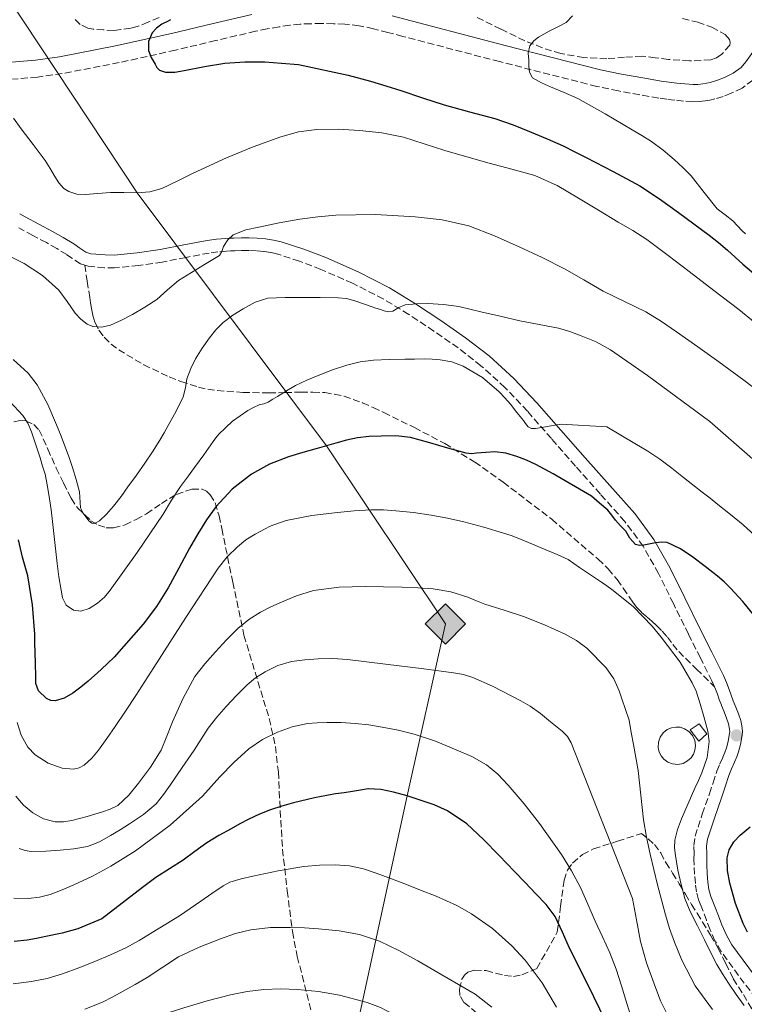
# Model space of a CAD drawing. Units: metres. Extents: x 583091 to 586485, y 4770579 to 4772934.
# Drawn here: x 585167 to 585349, y 4771663 to 4771911 of the extents above; entities that cross this region are included whole.
import ezdxf

# ---------------------------------------------------------------- set-up
doc = ezdxf.new("R2010")
doc.units = ezdxf.units.M
doc.header["$MEASUREMENT"] = 0
doc.linetypes.add('DGN Style 3', pattern=[2.435891, 1.739922, -0.695969])
for name, color, linetype, lineweight in [('Barranco lineal', 142, 'DGN Style 3', 13), ('Camino', 7, 'DGN Style 3', 0), ('Curva de nivel directora', 30, 'Continuous', 30), ('Curva de nivel intermedia', 30, 'Continuous', 0), ('Depósito de agua elevado', 4, 'Continuous', 0), ('Edificio', 1, 'Continuous', 13), ('Gasoducto', 7, 'Continuous', 13), ('Margen derecho', 7, 'Continuous', 0), ('Punto acotado terreno (símbolo)', 7, 'Continuous', 0), ('Registro Gasoducto', 7, 'Continuous', 0), ('Senda', 7, 'DGN Style 3', 0), ('Zona arbolada', 92, 'DGN Style 3', 0)]:
    doc.layers.add(name, color=color, linetype=linetype, lineweight=lineweight)

# ---------------------------------------------------------------- blocks, each defined once
blk = doc.blocks.new('5PATER')
at = {"layer": 'Barranco lineal', "linetype": 'Continuous', "lineweight": 0}
h = blk.add_hatch(color=51, dxfattribs=at)
edge = h.paths.add_edge_path()
edge.add_ellipse((0, 0), major_axis=(-0.11, -0.111), ratio=0.999422, start_angle=0, end_angle=360)
blk = doc.blocks.new('5GASO')
at = {"layer": 'Depósito de agua elevado', "linetype": 'Continuous', "lineweight": 0}
for color, points in [(253, [(0, -0.509), (-0.509, 0), (0, 0.509), (0.024, 0.25), (0.023, 0.25), (-0.032, 0.242), (-0.079, 0.221), (-0.118, 0.185), (-0.148, 0.135), (-0.168, 0.071), (-0.175, -0.004), (-0.168, -0.078), (-0.148, -0.142), (-0.117, -0.194), (-0.076, -0.23), (-0.027, -0.252), (0.029, -0.26), (0.029, -0.26)]), (253, [(0, -0.509), (0.029, -0.26), (0.029, -0.26), (0.078, -0.254), (0.127, -0.237), (0.17, -0.212), (0.202, -0.183), (0.202, 0.014), (0.023, 0.014), (0.023, -0.071), (0.127, -0.071), (0.127, -0.133), (0.104, -0.15), (0.078, -0.164), (0.051, -0.172), (0.025, -0.175), (-0.001, -0.172), (-0.024, -0.165), (-0.045, -0.152), (-0.062, -0.135), (-0.079, -0.109), (-0.09, -0.078), (-0.097, -0.041), (-0.099, 0.001), (-0.097, 0.039), (-0.091, 0.073), (-0.081, 0.101), (-0.066, 0.124), (-0.048, 0.142), (-0.027, 0.155), (-0.004, 0.162), (0.022, 0.165), (0.055, 0.159), (0.083, 0.143), (0.104, 0.116), (0.117, 0.08), (0.193, 0.099), (0.185, 0.134), (0.173, 0.164), (0.157, 0.19), (0.138, 0.211), (0.114, 0.228), (0.088, 0.24), (0.057, 0.247), (0.023, 0.25), (0.024, 0.25), (0, 0.509), (0.509, 0)]), (7, [(0.029, -0.26), (-0.026, -0.252), (-0.075, -0.23), (-0.117, -0.194), (-0.148, -0.142), (-0.168, -0.078), (-0.175, -0.004), (-0.168, 0.071), (-0.148, 0.135), (-0.117, 0.185), (-0.079, 0.221), (-0.032, 0.242), (0.024, 0.25), (0.058, 0.247), (0.088, 0.24), (0.115, 0.228), (0.138, 0.211), (0.158, 0.19), (0.173, 0.164), (0.185, 0.134), (0.193, 0.099), (0.117, 0.08), (0.104, 0.116), (0.083, 0.143), (0.055, 0.159), (0.022, 0.165), (-0.004, 0.162), (-0.026, 0.155), (-0.048, 0.142), (-0.066, 0.124), (-0.081, 0.101), (-0.091, 0.073), (-0.097, 0.039), (-0.099, 0.001), (-0.097, -0.041), (-0.09, -0.078), (-0.079, -0.109), (-0.062, -0.135), (-0.044, -0.152), (-0.024, -0.165), (-0.001, -0.172), (0.025, -0.175), (0.051, -0.172), (0.078, -0.164), (0.104, -0.15), (0.127, -0.133), (0.127, -0.071), (0.024, -0.071), (0.024, 0.014), (0.203, 0.014), (0.203, -0.183), (0.171, -0.212), (0.128, -0.237), (0.079, -0.254)])]:
    blk.add_hatch(color=color, dxfattribs=at).paths.add_polyline_path(points)
at = {"layer": 'Depósito de agua elevado', "color": 7, "linetype": 'Continuous', "lineweight": 0, "flags": 128}
blk.add_lwpolyline([(0, -0.509), (0.509, 0), (0, 0.509), (-0.509, 0), (0, -0.509)], close=True, dxfattribs=at)

msp = doc.modelspace()

# ---------------------------------------------------------------- linework, layer by layer
at = {"layer": 'Camino', "color": 7, "linetype": 'DGN Style 3', "lineweight": 0}
for points in [[(585361.21, 4771911.7, 466.19), (585357.46, 4771904.43, 466.37), (585355.76, 4771901.78, 466.32), (585354.04, 4771899.33, 466.26), (585352.82, 4771897.65, 466.22), (585351.17, 4771895.74, 466.22), (585348.5, 4771893.73, 466.37), (585345.75, 4771892.43, 466.58), (585343.68, 4771891.62, 466.68), (585341.57, 4771890.98, 466.78), (585340.35, 4771890.71, 466.91), (585339.18, 4771890.52, 467.04), (585337.66, 4771890.34, 467.04), (585336.03, 4771890.3, 467.04), (585333.68, 4771890.47, 467.16)], [(585333.68, 4771890.47, 467.16), (585331.54, 4771890.69, 467.3), (585329.53, 4771890.92, 467.45), (585327.48, 4771891.2, 467.6), (585325.04, 4771891.62, 467.77), (585322.69, 4771892.05, 467.95), (585317.31, 4771893.01, 468.38), (585311.86, 4771894.15, 468.82), (585287.38, 4771900.39, 470.71), (585263.04, 4771906.76, 472.45), (585259.28, 4771907.75, 472.55), (585255.63, 4771908.7, 472.62), (585252.01, 4771909.44, 472.89), (585248.38, 4771909.85, 473.23), (585245.54, 4771909.96, 473.59), (585242.57, 4771909.98, 473.9), (585239.83, 4771909.96, 474.06), (585237.19, 4771909.85, 474.18), (585234.55, 4771909.57, 474.28), (585231.85, 4771909.16, 474.37), (585228.87, 4771908.64, 474.37), (585225.93, 4771908.05, 474.37), (585215.88, 4771905.7, 474.69), (585205.75, 4771903.29, 475.12), (585191.57, 4771900.14, 475.82), (585177.25, 4771897.37, 476.7), (585170.98, 4771896.5, 477.24), (585164.72, 4771895.95, 477.92)], [(585182.94, 4771849.11, 483.2), (585181.84, 4771849.45, 483.15), (585179.85, 4771850.75, 483.13), (585178.39, 4771851.77, 483.14), (585175.86, 4771853.28, 483.07), (585173.24, 4771854.78, 483.02), (585169.82, 4771856.62, 483.01), (585166.34, 4771858.49, 483.01)], [(585341.52, 4771742.87, 504.12), (585340.88, 4771744.33, 504.06), (585337.96, 4771750.19, 503.31), (585334.97, 4771756.12, 502.54), (585331.17, 4771763.82, 501.56), (585327.41, 4771771.44, 500.58), (585323.57, 4771778.26, 499.75), (585318.94, 4771784.5, 498.96), (585312.79, 4771791.43, 497.93), (585306.52, 4771798.45, 496.9), (585300.44, 4771805.4, 495.94), (585294.41, 4771812.29, 494.98), (585288.75, 4771818.28, 493.69), (585282.71, 4771823.78, 492.37), (585276.94, 4771828.25, 491.57), (585270.83, 4771832.5, 490.9), (585264.51, 4771836.71, 490.41), (585258.11, 4771840.61, 489.81), (585250.37, 4771844.56, 488.56), (585242.37, 4771848.04, 487.22), (585237, 4771850.13, 486.4), (585231.53, 4771851.88, 485.68), (585229.81, 4771852.29, 485.62), (585228.05, 4771852.56, 485.6), (585226.17, 4771852.71, 485.41), (585224.23, 4771852.78, 485.23), (585222.43, 4771852.77, 485.2), (585220.6, 4771852.73, 485.15), (585219.6, 4771852.69, 485.03), (585218.64, 4771852.64, 484.91), (585216.45, 4771852.44, 484.77), (585214.28, 4771852.16, 484.66), (585208.43, 4771851.07, 484.38), (585202.43, 4771849.89, 484.11), (585196.48, 4771849.03, 483.85), (585190.44, 4771848.46, 483.58), (585187.87, 4771848.47, 483.46), (585185.43, 4771848.68, 483.33), (585183.81, 4771848.85, 483.23), (585182.94, 4771849.11, 483.2)], [(585355.13, 4771660.63, 502.43), (585349.02, 4771668.15, 502.09), (585343.22, 4771676.12, 501.97), (585341.65, 4771678.85, 501.92), (585340.42, 4771681.64, 501.89), (585339.51, 4771684.02, 501.89), (585338.64, 4771686.3, 501.89), (585338.14, 4771687.55, 501.89), (585337.52, 4771689.17, 501.89), (585336.99, 4771691.16, 501.88), (585336.7, 4771693.28, 501.87), (585336.48, 4771695.61, 501.87), (585336.37, 4771697.94, 501.89), (585336.36, 4771699.45, 501.92), (585336.37, 4771700.85, 501.95), (585336.34, 4771702.86, 502), (585336.63, 4771705.21, 502.06), (585338.46, 4771710.77, 502.73), (585340.24, 4771715.89, 503.54), (585341.15, 4771718.69, 503.8), (585342.13, 4771721.61, 504), (585342.9, 4771723.46, 504.08), (585343.65, 4771725.13, 504.13), (585344.12, 4771726.31, 504.14), (585344.53, 4771727.46, 504.14), (585344.96, 4771729.05, 504.16), (585345.25, 4771730.7, 504.18), (585345.35, 4771731.52, 504.19), (585345.33, 4771732.16, 504.19), (585345.05, 4771733.49, 504.19), (585344.57, 4771734.95, 504.19), (585343.94, 4771736.51, 504.19), (585343.27, 4771738.2, 504.19), (585342.74, 4771739.65, 504.16), (585342.24, 4771741.03, 504.11), (585341.59, 4771742.72, 504.13), (585341.52, 4771742.87, 504.12)]]:
    msp.add_polyline3d(points, dxfattribs=at)
at = {"layer": 'Curva de nivel directora', "color": 30, "linetype": 'Continuous', "lineweight": 30, "flags": 128}
for points, elevation in [([(585204.54, 4771910.97), (585203.75, 4771910.55), (585202.34, 4771909.81), (585200.95, 4771908.87), (585199.86, 4771907.63), (585198.93, 4771905.43), (585198.95, 4771903.22), (585199.64, 4771901.47), (585200.62, 4771899.73), (585201.09, 4771898.9), (585201.75, 4771898.25), (585203.28, 4771897.73), (585205.64, 4771897.74), (585207.98, 4771898.12), (585213.06, 4771899.13), (585218.17, 4771899.97), (585223.21, 4771900.34), (585228.25, 4771900.31), (585232.5, 4771900.01), (585236.74, 4771899.7), (585249.23, 4771897.01), (585254.9, 4771895.49), (585258.74, 4771894.33), (585262.55, 4771893.08), (585267.98, 4771891.29), (585273.42, 4771889.49), (585279.82, 4771887.78), (585286.23, 4771886.07), (585290.83, 4771884.46), (585295.35, 4771882.66), (585299.4, 4771880.96), (585303.4, 4771879.14), (585306.33, 4771877.69), (585309.24, 4771876.21), (585316.04, 4771872.74), (585322.74, 4771869.08), (585327.69, 4771865.86), (585332.47, 4771862.39), (585336.32, 4771859.56), (585340.14, 4771856.68), (585342.5, 4771854.81), (585344.81, 4771852.88), (585346.75, 4771851.14), (585348.7, 4771849.4), (585356.35, 4771842.8)], 475), ([(585291.75, 4771800.9), (585288.98, 4771801.74), (585286.17, 4771802.09), (585283.89, 4771801.92), (585281.61, 4771801.69), (585280.29, 4771801.6), (585278.98, 4771801.69), (585274.37, 4771802.97), (585269.8, 4771804.34), (585267.39, 4771805.02), (585264.94, 4771805.65), (585261.24, 4771806.06), (585257.54, 4771806.01), (585254.57, 4771805.96), (585251.59, 4771805.62), (585248.86, 4771804.99), (585246.17, 4771804.26), (585243.81, 4771803.59), (585241.46, 4771802.92), (585237.85, 4771801.86), (585234.23, 4771800.79), (585229.44, 4771798.96), (585224.9, 4771796.41), (585220.07, 4771792.65), (585215.94, 4771788.24), (585213.58, 4771784.97), (585211.35, 4771781.39), (585209.26, 4771777.75), (585206.64, 4771772.75), (585203.96, 4771767.77), (585200.96, 4771763.11), (585197.65, 4771758.67), (585190.28, 4771750.36), (585187.07, 4771747.24), (585183.73, 4771744.26), (585181.89, 4771742.73), (585179.93, 4771741.26), (585177.75, 4771739.99), (585175.49, 4771739.32), (585174.37, 4771739.41), (585173.25, 4771739.9), (585171.29, 4771741.8), (585170.62, 4771743.72), (585170.58, 4771745.66), (585170.48, 4771748.62), (585170.39, 4771751.58), (585170.34, 4771753.85), (585170.3, 4771756.12), (585169.78, 4771763.49), (585168.58, 4771770.81), (585167.91, 4771773.16), (585167.21, 4771775.5), (585166.22, 4771779.93)], 500), ([(585351.49, 4771760.79), (585348.69, 4771764.38), (585345.54, 4771767.7), (585343.94, 4771769.27), (585342.26, 4771770.76), (585339.2, 4771773.19), (585336.04, 4771775.51), (585332.99, 4771777.65), (585329.62, 4771779.19), (585328.14, 4771779.32), (585326.66, 4771779.1), (585323.69, 4771778.57), (585322.66, 4771778.48), (585321.64, 4771778.71), (585320.23, 4771780.32), (585319.16, 4771782.09), (585317.89, 4771783.45), (585316.63, 4771784.82), (585315.67, 4771786.13), (585314.63, 4771787.35), (585312.58, 4771789.12), (585310.53, 4771790.89), (585300.93, 4771796.53), (585296.5, 4771798.9), (585294.18, 4771799.98), (585291.75, 4771800.9)], 500), ([(585314.15, 4771658.53), (585309.62, 4771667.8), (585305.01, 4771677.01), (585303.26, 4771681.01), (585301.37, 4771684.95), (585299.11, 4771687.97), (585296.5, 4771690.71), (585293.84, 4771693.5), (585291.17, 4771696.29), (585287.29, 4771700.33), (585283.38, 4771704.36), (585279.12, 4771708.29), (585274.29, 4771711.56), (585270.92, 4771713.09), (585267.43, 4771714.3), (585264.1, 4771715.35), (585260.71, 4771716.28), (585257.49, 4771717.01), (585254.28, 4771717.13), (585252.33, 4771716.81), (585250.37, 4771716.47), (585248.24, 4771716.17), (585246.1, 4771715.86), (585240.77, 4771714.84), (585235.48, 4771713.59), (585232.55, 4771712.79), (585229.67, 4771711.85), (585226.89, 4771710.77), (585224.2, 4771709.51), (585221.96, 4771708.32)], 525), ([(585221.96, 4771708.32), (585219.75, 4771707.1), (585216.68, 4771705.35), (585213.65, 4771703.51), (585210.65, 4771701.36), (585207.67, 4771699.18), (585204.22, 4771697), (585200.82, 4771694.76), (585197.47, 4771692.29), (585187.19, 4771684.41), (585184.17, 4771683.15), (585181.16, 4771681.9), (585177.21, 4771680.75), (585173.14, 4771679.94), (585170.78, 4771679.44), (585168.41, 4771678.99), (585165.12, 4771678.64)], 525), ([(585349.82, 4771680.99), (585348.77, 4771683.21), (585346.82, 4771688.26), (585345.4, 4771693.4), (585344.78, 4771696.54), (585344.73, 4771699.73), (585345.24, 4771701.78), (585346.41, 4771703.77), (585347.97, 4771705.49), (585350.49, 4771707.55)], 500)]:
    msp.add_lwpolyline(points, dxfattribs=dict(at, elevation=elevation))
at = {"layer": 'Curva de nivel intermedia', "color": 30, "linetype": 'Continuous', "lineweight": 0, "flags": 128}
for points, elevation in [([(585305.78, 4771911.95), (585304.18, 4771910.28), (585302.07, 4771909.14), (585299.88, 4771908.07), (585297.19, 4771906.59), (585295.98, 4771905.66), (585295.02, 4771904.37), (585294.62, 4771902.57), (585294.73, 4771900.77), (585294.79, 4771899.28), (585294.97, 4771897.78), (585295.72, 4771896.34), (585297.94, 4771895.07), (585300.23, 4771894.05), (585303.69, 4771892.63), (585307.1, 4771891.09), (585314.01, 4771887.25), (585320.82, 4771883.22), (585323.25, 4771881.76), (585325.64, 4771880.24), (585328.59, 4771878.11), (585331.4, 4771875.76), (585333.57, 4771873.74), (585335.62, 4771871.6), (585338.91, 4771867.44), (585342.23, 4771863.32), (585344.17, 4771861.79), (585346.14, 4771860.31), (585347.29, 4771859.06), (585348.46, 4771857.78), (585349.31, 4771856.98)], 470), ([(585164.96, 4771886.15), (585166.9, 4771883.46), (585169.92, 4771879.49), (585172.92, 4771875.5), (585174.19, 4771873.49), (585175.38, 4771871.43), (585176.38, 4771869.88), (585177.67, 4771868.44), (585178.92, 4771867.63), (585180.93, 4771867), (585183.02, 4771866.89), (585186.2, 4771867.17), (585189.38, 4771867.45), (585192.76, 4771867.38), (585196.14, 4771867.35), (585199.3, 4771867.61), (585202.36, 4771868.45), (585206.34, 4771870.37)], 480), ([(585206.34, 4771870.37), (585210.25, 4771872.31), (585214.43, 4771874.23), (585218.63, 4771876.12), (585225.37, 4771878.93), (585232.26, 4771881.48), (585236.78, 4771882.7), (585241.38, 4771883.3), (585246.76, 4771883.4), (585252.14, 4771883.05), (585257.72, 4771882.43), (585263.22, 4771881.32), (585268.41, 4771879.64), (585273.58, 4771877.96), (585279.17, 4771876.38), (585284.76, 4771874.81), (585290.51, 4771873.3), (585296.25, 4771871.72), (585301.93, 4771869.2), (585307.29, 4771865.99), (585312.29, 4771862.97), (585317.29, 4771859.94), (585320.96, 4771857.85), (585324.5, 4771855.59), (585329.82, 4771851.55), (585335.13, 4771847.49), (585341.38, 4771842.72), (585347.64, 4771837.96), (585355.86, 4771831.24)], 480), ([(585164.28, 4771851.22), (585167.62, 4771849.5), (585172.26, 4771846.48), (585176.41, 4771842.82), (585178.52, 4771839.96), (585180.52, 4771837), (585181.89, 4771835.5), (585183.51, 4771834.26), (585184.92, 4771833.68), (585187.19, 4771833.49), (585189.37, 4771833.99), (585192.18, 4771835.22), (585194.94, 4771836.66), (585198.05, 4771838.5), (585201.06, 4771840.47), (585203.75, 4771842.9), (585206.49, 4771845.25), (585209.76, 4771847.3), (585213.06, 4771849.3), (585214.31, 4771850.05), (585215.56, 4771850.79), (585216.86, 4771851.56), (585217.46, 4771852.57), (585217.88, 4771853.78), (585218.92, 4771855.45), (585220.33, 4771856.77), (585223.51, 4771857.97), (585226.78, 4771858.69), (585231.9, 4771859.76), (585237.05, 4771860.71), (585241.6, 4771861.32), (585246.17, 4771861.72), (585256.14, 4771861.85), (585266.12, 4771861.29), (585272.95, 4771860.57), (585279.66, 4771859), (585286.1, 4771856.52), (585292.36, 4771853.72), (585298.11, 4771851.02), (585303.78, 4771848.18), (585308.64, 4771845.37), (585313.46, 4771842.52), (585318.87, 4771839.99), (585324.23, 4771837.37), (585328.15, 4771834.92), (585331.96, 4771832.32), (585337.29, 4771828.54), (585342.6, 4771824.72), (585348.95, 4771820.11), (585355.21, 4771815.38)], 485), ([(585170.95, 4771818.92), (585173.62, 4771814.02), (585175.81, 4771808.88), (585176.98, 4771805.99), (585178.1, 4771803.08), (585178.97, 4771800.63), (585179.81, 4771798.16), (585180.72, 4771795.09), (585181.56, 4771791.99), (585181.72, 4771789.33), (585181.88, 4771787.98), (585182.52, 4771786.64), (585183.95, 4771784.69), (585184.67, 4771784.06), (585185.4, 4771783.99), (585186.59, 4771784.7), (585188.38, 4771786.4), (585190.15, 4771788.39), (585192.05, 4771790.8), (585193.75, 4771793.22), (585195.91, 4771796.2), (585198.04, 4771799.2), (585199.95, 4771802.09), (585201.78, 4771805.03), (585202.88, 4771806.88), (585203.96, 4771808.74), (585205.93, 4771812.29), (585207.73, 4771815.94), (585208.25, 4771818.17), (585208.66, 4771820.45), (585209.62, 4771823.03), (585210.84, 4771825.52), (585212.51, 4771828.21), (585214.36, 4771830.79), (585215.95, 4771832.78), (585217.73, 4771834.63), (585220.17, 4771836.49), (585222.82, 4771838.07), (585225.85, 4771839.77), (585229.06, 4771840.75), (585233.37, 4771840.94), (585237.68, 4771840.96), (585242.22, 4771840.98), (585246.76, 4771840.91), (585248.87, 4771840.67), (585250.93, 4771840.13), (585253.12, 4771839.36), (585255.3, 4771838.59), (585256.23, 4771838.29), (585257.17, 4771837.99), (585258.31, 4771837.64), (585259.44, 4771837.38), (585260.49, 4771837.51), (585262.01, 4771838.4), (585263.6, 4771839.09), (585266.48, 4771839.37), (585269.36, 4771839.41), (585273.26, 4771839.23), (585277.14, 4771838.71), (585279.9, 4771838.03), (585282.64, 4771837.36), (585287.57, 4771836.23), (585292.5, 4771835.12), (585297.35, 4771834.16), (585302.21, 4771833.2), (585305.1, 4771832.35), (585307.92, 4771831.28), (585311.76, 4771829.75), (585315.36, 4771827.81), (585324.64, 4771821.28), (585340.37, 4771809.67), (585361.22, 4771791.42)], 490), ([(585164.05, 4771814.77), (585167.35, 4771811.26), (585168.59, 4771809.28), (585169.51, 4771807.14), (585170.59, 4771803.83), (585171.65, 4771800.52), (585172.3, 4771798.49), (585172.92, 4771796.45), (585173.56, 4771793.37), (585174.02, 4771790.26), (585174.44, 4771787.41), (585174.82, 4771784.55), (585175.39, 4771779.23), (585175.94, 4771773.91), (585176.42, 4771770.55), (585177, 4771767.2), (585177.28, 4771765.29), (585178.24, 4771763.43), (585180.04, 4771762.13), (585181.89, 4771761.91), (585184.01, 4771762.61), (585186.08, 4771763.91), (585187.88, 4771765.47), (585189.35, 4771767.19), (585196.12, 4771776.69), (585202.63, 4771786.34), (585204.8, 4771789.85), (585207.04, 4771793.32), (585208.8, 4771795.71), (585210.58, 4771798.08), (585212.9, 4771801.35), (585215.22, 4771804.63), (585215.95, 4771805.58), (585216.72, 4771806.5), (585220.12, 4771809.78), (585223.99, 4771812.51), (585225.39, 4771813.26), (585226.85, 4771813.87), (585227.98, 4771814.18), (585229.08, 4771814.56), (585230.27, 4771815.3), (585231.46, 4771816.05), (585233.73, 4771817.44), (585236.02, 4771818.8), (585238.83, 4771820.16), (585241.73, 4771821.33), (585245.28, 4771822.71), (585248.9, 4771823.92), (585252.25, 4771824.76), (585255.65, 4771825.19), (585259.57, 4771825.34), (585263.49, 4771825.43), (585266, 4771825.46), (585268.5, 4771825.47), (585270.44, 4771825.42), (585272.39, 4771825.28), (585275.36, 4771824.76), (585278.24, 4771823.68), (585283.08, 4771820.84), (585287.27, 4771817.22), (585288.73, 4771815.66), (585290.12, 4771814.05), (585291.75, 4771812.02), (585293.38, 4771809.99), (585293.95, 4771809.19), (585294.6, 4771808.4), (585295.46, 4771807.94), (585296.42, 4771807.92), (585302.88, 4771809), (585314.39, 4771808.4), (585317.94, 4771806.28), (585321.49, 4771804.16), (585324.71, 4771802.27), (585327.79, 4771800.19), (585330.74, 4771797.91), (585333.68, 4771795.62), (585336.05, 4771793.78), (585338.42, 4771791.94)], 495), ([(585164.84, 4771825.34), (585168.66, 4771821.92), (585170.95, 4771818.92)], 490), ([(585338.42, 4771791.94), (585340.41, 4771790.37), (585342.39, 4771788.8), (585345.56, 4771786.27), (585348.71, 4771783.71), (585351.59, 4771781.07)], 495), ([(585331.47, 4771702.28), (585331.55, 4771704.19), (585332.21, 4771706.92), (585333.2, 4771709.55), (585334.89, 4771713.43), (585336.59, 4771717.3), (585337.47, 4771719.22), (585338.35, 4771721.15), (585339.7, 4771725.02), (585340.21, 4771729.06), (585339.87, 4771731.68), (585339.38, 4771733.52), (585338.83, 4771735.35), (585337.9, 4771738.57), (585336.87, 4771741.76), (585335.89, 4771743.85), (585334.74, 4771745.84), (585333.81, 4771747.44), (585332.88, 4771749.04), (585328.11, 4771755.33), (585325.79, 4771758.13), (585321.03, 4771763.07), (585315.68, 4771767.41), (585314.39, 4771768.34), (585313.07, 4771769.23), (585310.29, 4771771.07), (585307.51, 4771772.9), (585306.12, 4771773.94), (585304.67, 4771774.9), (585301.89, 4771776.19), (585299.06, 4771777.38), (585295.67, 4771778.83), (585292.27, 4771780.26), (585290.34, 4771780.97), (585288.37, 4771781.6), (585283.41, 4771783.1), (585278.4, 4771784.43), (585274.29, 4771785.34), (585270.15, 4771786.08), (585265.71, 4771786.74), (585261.25, 4771787.23), (585258.14, 4771787.44), (585255.03, 4771787.46), (585250.79, 4771787.21), (585246.55, 4771786.8), (585240.09, 4771785.99), (585233.68, 4771784.77), (585229.63, 4771783.37), (585225.8, 4771781.35), (585223.51, 4771779.86), (585221.4, 4771778.13), (585218.78, 4771775.6), (585216.52, 4771772.79), (585208.39, 4771760.29), (585200.32, 4771747.76), (585198.05, 4771744.19), (585195.76, 4771740.63), (585193.18, 4771736.74), (585190.56, 4771732.87), (585188.48, 4771729.85), (585186.35, 4771726.85), (585184.71, 4771724.85), (585182.74, 4771723.08), (585181.48, 4771722.4), (585180.07, 4771722.1), (585177.25, 4771722.37), (585173.69, 4771723.64), (585170.42, 4771725.69), (585168.59, 4771727.65), (585166.93, 4771730.68), (585165.91, 4771733.84)], 505), ([(585331.41, 4771678.53), (585330.22, 4771681.93), (585329.2, 4771685.38), (585327.19, 4771692.99), (585325.31, 4771700.64), (585324.38, 4771704.97), (585323.6, 4771709.33), (585322.96, 4771715.56), (585322.27, 4771721.78), (585321.7, 4771725.05), (585321.11, 4771728.32), (585320.55, 4771731.38), (585319.99, 4771734.43), (585318.2, 4771739.86), (585317.52, 4771741.86), (585316.13, 4771744.9), (585314.21, 4771747.67), (585309.35, 4771752.58), (585306.74, 4771754.56), (585303.92, 4771756.15), (585298.7, 4771758.5), (585293.38, 4771760.58), (585288.53, 4771762.13), (585283.68, 4771763.68), (585281.56, 4771764.56), (585279.43, 4771765.44), (585275.11, 4771766.79), (585270.69, 4771767.57), (585266.78, 4771767.82), (585262.87, 4771767.95), (585258.19, 4771768.05), (585253.51, 4771768.1), (585247.02, 4771767.95), (585240.55, 4771767.12), (585236.21, 4771765.81), (585232.04, 4771764.04), (585229.57, 4771762.92), (585227.17, 4771761.67), (585224.21, 4771759.78), (585221.49, 4771757.57), (585218.58, 4771754.69), (585215.81, 4771751.68), (585213.12, 4771748.68), (585210.67, 4771745.48), (585207.64, 4771739.86), (585205.04, 4771734.05), (585203.62, 4771730.44), (585202.13, 4771726.85), (585199.5, 4771722.59), (585196.43, 4771718.58), (585194.04, 4771715.56), (585191.2, 4771712.95), (585189.35, 4771711.99), (585187.39, 4771711.32), (585183.53, 4771710.17), (585179.63, 4771709.19), (585177.54, 4771708.84), (585175.43, 4771708.8), (585172.54, 4771709.56), (585169.81, 4771711.12), (585167.44, 4771713.01), (585165.52, 4771715.27)], 510), ([(585329.97, 4771659.65), (585327.94, 4771663.72), (585326.35, 4771667.99), (585324.41, 4771673.29), (585322.9, 4771678.69), (585321.87, 4771684.1), (585320.85, 4771689.51), (585305.46, 4771728.74), (585304.47, 4771730.29), (585303.17, 4771731.64), (585300.23, 4771734.05), (585297.72, 4771736.11), (585295.07, 4771737.97), (585292.74, 4771739.32), (585290.35, 4771740.58), (585285.58, 4771743.02), (585280.66, 4771745.2), (585278.27, 4771745.95), (585275.81, 4771746.4), (585272.06, 4771746.9), (585268.31, 4771747.38), (585258.69, 4771748.59), (585249.07, 4771749.76), (585245.39, 4771749.95), (585241.7, 4771749.89), (585238.32, 4771749.69), (585234.95, 4771749.2), (585231.53, 4771748.2), (585228.31, 4771746.63), (585225.94, 4771745.11), (585223.79, 4771743.33), (585221.1, 4771740.65), (585218.51, 4771737.88), (585216.16, 4771735.22), (585213.97, 4771732.44), (585212.2, 4771729.67), (585210.45, 4771726.88), (585207.47, 4771722.48), (585204.45, 4771718.1), (585202.77, 4771715.68), (585200.91, 4771713.38), (585197.69, 4771710.64), (585194.15, 4771708.31), (585191.79, 4771706.8), (585189.39, 4771705.35), (585186.59, 4771703.8), (585183.6, 4771702.64), (585180.18, 4771702.04), (585176.74, 4771701.73), (585173.08, 4771701.47), (585169.43, 4771701.36), (585167.88, 4771701.57), (585166.37, 4771702.1)], 515), ([(585320.27, 4771660.32), (585319.18, 4771663.89), (585318.08, 4771667.46), (585316.72, 4771671.66), (585315.19, 4771675.79), (585313.34, 4771679.82), (585311.43, 4771683.81), (585309.6, 4771688.04), (585307.75, 4771692.26), (585305.51, 4771696.5), (585302.97, 4771700.57), (585297.41, 4771708.43), (585293.6, 4771713.34), (585289.55, 4771718.07), (585286.99, 4771720.8), (585284.1, 4771723.19), (585280.38, 4771725.29), (585276.48, 4771726.99), (585271.23, 4771729.14), (585265.86, 4771730.95), (585261.86, 4771731.91), (585257.83, 4771732.68), (585254.44, 4771733.23), (585251.04, 4771733.64), (585247.47, 4771733.82), (585243.89, 4771733.84), (585241.43, 4771733.79), (585238.98, 4771733.59), (585235.15, 4771732.79), (585231.43, 4771731.41), (585227.68, 4771729.58), (585224.27, 4771727.22), (585220.48, 4771723.79), (585216.9, 4771720.18), (585214.74, 4771717.73), (585212.55, 4771715.3), (585204.43, 4771707.99), (585195.65, 4771701.5), (585189.46, 4771697.62), (585184.87, 4771695.14), (585180.16, 4771692.92), (585177.21, 4771691.66), (585174.16, 4771690.53), (585171.47, 4771689.84), (585168.75, 4771689.48), (585165.06, 4771689.6)], 520), ([(585349.01, 4771662.53), (585346.98, 4771665.33), (585345.04, 4771668.18), (585343.51, 4771670.49), (585342.1, 4771672.87), (585340.55, 4771675.98), (585339.03, 4771679.11), (585337.21, 4771682.65), (585335.41, 4771686.21), (585334.09, 4771689.55), (585333.11, 4771693.03), (585332.29, 4771696.68), (585331.68, 4771700.35), (585331.47, 4771702.28)], 505), ([(585238.13, 4771697.56), (585231.65, 4771696.48), (585225.22, 4771695.11), (585222.3, 4771694.48), (585219.46, 4771693.62), (585217.75, 4771692.71), (585214.95, 4771690.79), (585212.15, 4771688.87), (585209.45, 4771687.02), (585206.75, 4771685.17), (585203.35, 4771683), (585199.89, 4771680.92), (585196.59, 4771678.95), (585193.22, 4771677.09), (585189.36, 4771675.31), (585185.44, 4771673.67), (585181.4, 4771672.03), (585177.31, 4771670.5), (585173.44, 4771669.38), (585169.47, 4771668.6), (585164.91, 4771668.04)], 530), ([(585301.71, 4771662.16), (585298.11, 4771668.29), (585293.8, 4771673.98), (585290.5, 4771677.54), (585285.6, 4771681.91), (585280.34, 4771685.64), (585276.64, 4771687.76), (585271.46, 4771690.12), (585267.49, 4771691.65), (585263.52, 4771693.17), (585261.49, 4771693.94), (585259.46, 4771694.71), (585256.3, 4771695.86), (585253.09, 4771696.95), (585249.58, 4771697.73), (585246.02, 4771698), (585242.07, 4771697.94), (585238.13, 4771697.56)], 530), ([(585285.48, 4771662.13), (585281.22, 4771665.41), (585277.03, 4771667.87), (585272.83, 4771670.31), (585269.81, 4771672.06), (585266.79, 4771673.81), (585262.05, 4771676.43), (585257.14, 4771678.79), (585252.13, 4771680.4), (585246.96, 4771681.32), (585244.37, 4771681.65), (585241.78, 4771681.89), (585238.23, 4771682.1), (585234.69, 4771682.23), (585229.71, 4771682.18), (585224.74, 4771681.64), (585220.86, 4771680.65), (585217.09, 4771679.32), (585211.72, 4771677.26), (585206.55, 4771674.79), (585202.6, 4771672.18), (585198.67, 4771669.56), (585195.63, 4771667.82), (585192.56, 4771666.12), (585189.98, 4771664.71), (585187.36, 4771663.36), (585182.96, 4771661.6)], 535), ([(585340.99, 4771661.57), (585336.67, 4771667.48), (585333.26, 4771673.99), (585331.41, 4771678.53)], 510), ([(585265, 4771657.54), (585260.59, 4771660.4), (585257.43, 4771662.08), (585254.08, 4771663.34), (585247.09, 4771665.12), (585241.81, 4771666.07), (585236.5, 4771666.6), (585232.26, 4771666.73), (585228.03, 4771666.55), (585223.8, 4771666.05), (585219.6, 4771665.22), (585213.71, 4771663.68), (585207.87, 4771661.97), (585202.33, 4771660.21), (585196.8, 4771658.39), (585191.41, 4771656.38), (585186, 4771654.39), (585181.91, 4771653.33), (585177.75, 4771652.53), (585170.71, 4771651.46), (585163.67, 4771650.89)], 540)]:
    msp.add_lwpolyline(points, dxfattribs=dict(at, elevation=elevation))
at = {"layer": 'Depósito de agua elevado', "color": 4, "linetype": 'Continuous', "lineweight": 0, "elevation": 510.03, "flags": 128}
msp.add_lwpolyline([(585333.6, 4771723.56), (585332.27, 4771723.3), (585330.93, 4771723.42), (585329.73, 4771723.9), (585328.76, 4771724.61), (585328.07, 4771725.44), (585327.59, 4771726.41), (585327.33, 4771727.58), (585327.39, 4771728.88), (585327.83, 4771730.15), (585328.6, 4771731.25), (585329.61, 4771732.06), (585330.72, 4771732.54), (585331.78, 4771732.72), (585332.86, 4771732.65), (585334, 4771732.29), (585335.09, 4771731.59), (585335.98, 4771730.58), (585336.55, 4771729.35), (585336.74, 4771728.07), (585336.6, 4771726.88), (585336.23, 4771725.87), (585335.63, 4771724.97), (585334.74, 4771724.16), (585333.6, 4771723.56)], close=True, dxfattribs=at)
msp.add_lwpolyline([(585331.78, 4771732.72), (585330.72, 4771732.54), (585329.61, 4771732.06), (585328.6, 4771731.25), (585327.83, 4771730.15), (585327.39, 4771728.88), (585327.33, 4771727.58), (585327.59, 4771726.41), (585328.07, 4771725.44), (585328.76, 4771724.61), (585329.73, 4771723.9), (585330.93, 4771723.42), (585332.27, 4771723.3), (585333.6, 4771723.56), (585334.74, 4771724.16), (585335.63, 4771724.97), (585336.23, 4771725.87), (585336.6, 4771726.88), (585336.74, 4771728.07), (585336.55, 4771729.35), (585335.98, 4771730.58), (585335.09, 4771731.59), (585334, 4771732.29), (585332.86, 4771732.65), (585331.78, 4771732.72)], dxfattribs=at)
at = {"layer": 'Edificio', "color": 1, "linetype": 'Continuous', "lineweight": 13, "elevation": 507.44, "flags": 128}
msp.add_lwpolyline([(585339.57, 4771731.01), (585337.57, 4771729.17), (585335.38, 4771731.97), (585337.67, 4771733.55), (585339.57, 4771731.01)], close=True, dxfattribs=at)
at = {"layer": 'Edificio', "color": 51, "linetype": 'Continuous', "lineweight": 13, "elevation": 507.44, "flags": 128}
msp.add_lwpolyline([(585337.57, 4771729.17), (585335.38, 4771731.97), (585337.67, 4771733.55), (585339.57, 4771731.01), (585337.57, 4771729.17)], dxfattribs=at)
at = {"layer": 'Gasoducto', "color": 7, "linetype": 'Continuous', "lineweight": 13}
msp.add_polyline3d([(585159.18, 4771923.1, 480), (585196.14, 4771867.35, 480), (585243.81, 4771803.59, 500), (585273.76, 4771758.71, 512.03), (585264.1, 4771715.35, 525), (585246.68, 4771635.03, 550), (585222.82, 4771575.99, 575), (585198.08, 4771525.53, 600), (585172.88, 4771467.42, 625.73), (585147.77, 4771402.84, 650), (585138.1, 4771382.83, 656.12), (585151.08, 4771341.17, 662.47), (585183.12, 4771334.02, 655), (585294.44, 4771302.51, 625), (585346.71, 4771288.23, 615), (585350.15, 4771287.62, 614.28), (585388.56, 4771297.24, 610), (585429.92, 4771312.2, 605), (585457.29, 4771321.16, 600), (585572.78, 4771382.8, 585), (585639.95, 4771418.23, 575), (585655.79, 4771423.93, 573.01), (585728.18, 4771427.15, 560)], dxfattribs=at)
at = {"layer": 'Margen derecho', "color": 7, "linetype": 'Continuous', "lineweight": 0}
for points in [[(585336.13, 4771894.63, 467.04), (585337.35, 4771894.66, 467.04), (585338.57, 4771894.81, 467.04), (585339.53, 4771894.96, 466.91), (585340.47, 4771895.17, 466.78), (585342.27, 4771895.72, 466.68), (585344.04, 4771896.41, 466.58), (585346.25, 4771897.46, 466.37), (585348.2, 4771898.92, 466.22), (585349.42, 4771900.34, 466.22), (585350.52, 4771901.85, 466.26), (585352.16, 4771904.19, 466.32), (585353.7, 4771906.6, 466.37), (585357.25, 4771913.47, 466.19)], [(585164.42, 4771900.27, 477.92), (585170.49, 4771900.8, 477.24), (585176.54, 4771901.64, 476.7), (585190.69, 4771904.38, 475.82), (585204.78, 4771907.51, 475.12), (585214.89, 4771909.91, 474.69), (585225.02, 4771912.28, 474.37)], [(585260.38, 4771911.94, 472.55), (585288.47, 4771904.58, 470.71), (585312.84, 4771898.37, 468.82), (585318.14, 4771897.27, 468.38), (585323.46, 4771896.31, 467.95), (585325.8, 4771895.88, 467.77), (585328.13, 4771895.48, 467.6), (585330.07, 4771895.22, 467.45), (585332.01, 4771895, 467.3), (585334.07, 4771894.78, 467.16), (585336.13, 4771894.63, 467.04)], [(585166.52, 4771862.06, 483.01), (585167.88, 4771861.29, 483.01), (585171.34, 4771859.44, 483.01), (585174.79, 4771857.58, 483.02), (585177.48, 4771856.04, 483.07), (585180.14, 4771854.46, 483.14), (585181.64, 4771853.4, 483.13), (585183.21, 4771852.38, 483.15), (585184.45, 4771852, 483.23), (585185.73, 4771851.87, 483.33), (585188.02, 4771851.67, 483.46), (585190.29, 4771851.66, 483.58), (585196.1, 4771852.21, 483.85), (585201.89, 4771853.05, 484.11), (585207.83, 4771854.21, 484.38), (585213.78, 4771855.32, 484.66), (585216.09, 4771855.62, 484.77), (585218.41, 4771855.83, 484.91), (585219.45, 4771855.89, 485.03), (585220.5, 4771855.93, 485.15), (585222.39, 4771855.97, 485.2), (585224.28, 4771855.98, 485.23), (585226.35, 4771855.91, 485.41), (585228.42, 4771855.74, 485.6), (585230.42, 4771855.44, 485.62), (585232.39, 4771854.97, 485.68), (585238.07, 4771853.15, 486.4), (585243.59, 4771851, 487.22), (585251.74, 4771847.45, 488.56), (585259.67, 4771843.4, 489.81), (585266.23, 4771839.4, 490.41), (585272.63, 4771835.14, 490.9), (585278.83, 4771830.83, 491.57), (585284.77, 4771826.23, 492.37), (585290.99, 4771820.56, 493.69), (585296.77, 4771814.44, 494.98), (585302.85, 4771807.51, 495.94), (585308.92, 4771800.57, 496.9), (585315.18, 4771793.56, 497.93), (585321.43, 4771786.52, 498.96), (585326.26, 4771780.01, 499.75), (585330.25, 4771772.94, 500.58), (585334.04, 4771765.24, 501.56), (585337.83, 4771757.54, 502.54), (585340.82, 4771751.62, 503.31), (585343.78, 4771745.69, 504.06), (585344.55, 4771743.94, 504.13), (585345.24, 4771742.15, 504.11), (585345.75, 4771740.74, 504.16), (585346.26, 4771739.34, 504.19), (585346.91, 4771737.7, 504.19), (585347.57, 4771736.06, 504.19), (585348.14, 4771734.33, 504.19), (585348.52, 4771732.55, 504.19), (585348.56, 4771731.39, 504.19), (585348.42, 4771730.23, 504.18), (585348.08, 4771728.35, 504.16), (585347.59, 4771726.5, 504.14), (585347.11, 4771725.18, 504.14), (585346.6, 4771723.88, 504.13), (585345.83, 4771722.19, 504.08), (585345.13, 4771720.49, 504), (585344.19, 4771717.68, 503.8), (585343.27, 4771714.87, 503.54), (585341.49, 4771709.75, 502.73), (585339.77, 4771704.5, 502.06), (585339.54, 4771702.69, 502), (585339.57, 4771700.87, 501.95), (585339.56, 4771699.45, 501.92), (585339.57, 4771698.02, 501.89), (585339.68, 4771695.83, 501.87), (585339.88, 4771693.64, 501.87), (585340.13, 4771691.8, 501.88), (585340.61, 4771690.01, 501.89), (585341.11, 4771688.73, 501.89), (585341.62, 4771687.46, 501.89)], [(585341.62, 4771687.46, 501.89), (585342.5, 4771685.16, 501.89), (585343.38, 4771682.86, 501.89), (585344.51, 4771680.29, 501.92), (585345.91, 4771677.86, 501.97), (585351.56, 4771670.1, 502.09), (585357.59, 4771662.68, 502.43)]]:
    msp.add_polyline3d(points, dxfattribs=at)
at = {"layer": 'Senda', "color": 7, "linetype": 'DGN Style 3', "lineweight": 0}
msp.add_polyline3d([(585182.94, 4771849.11, 483.2), (585183.55, 4771845.06, 483.36), (585184.15, 4771841, 483.52), (585184.37, 4771839.61, 483.63), (585184.6, 4771838.22, 483.76), (585184.98, 4771836.43, 483.9), (585185.51, 4771834.67, 484.03), (585186.46, 4771832.7, 484.14), (585187.81, 4771830.94, 484.24), (585189.54, 4771829.23, 484.44), (585191.46, 4771827.79, 484.72), (585197.77, 4771824.01, 486.02), (585204.2, 4771820.95, 487.79), (585207.14, 4771819.79, 488.92), (585211.58, 4771818.36, 491.07), (585213.88, 4771817.85, 492.02), (585216.28, 4771817.51, 492.69), (585222.75, 4771817.04, 493.29), (585229.28, 4771816.92, 493.79), (585233.32, 4771817.01, 494.55), (585237.37, 4771817.1, 495.23), (585240.36, 4771817.11, 495.57), (585243.35, 4771817, 495.88), (585248.21, 4771816.12, 496.34), (585252.89, 4771814.42, 496.8), (585255.56, 4771813.24, 497.2), (585258.2, 4771811.99, 497.6), (585265.93, 4771808.17, 497.92), (585273.61, 4771804.14, 498.24), (585281.13, 4771799.5, 499.26), (585288.33, 4771794.42, 500.26), (585300.53, 4771785.07, 501.7), (585312.21, 4771775.02, 503.12), (585314.75, 4771772.56, 503.44), (585317, 4771769.86, 503.74), (585318.53, 4771767.69, 503.9), (585320.07, 4771765.51, 504), (585320.99, 4771764.21, 504.05), (585321.91, 4771762.9, 504.1), (585323.15, 4771761.6, 504.2), (585324.53, 4771760.42, 504.29), (585325.75, 4771759.37, 504.28), (585326.95, 4771758.31, 504.27), (585328.35, 4771756.88, 504.29), (585329.67, 4771755.37, 504.3), (585331.05, 4771753.53, 504.33), (585332.5, 4771751.75, 504.34), (585337.01, 4771747.31, 504.23), (585341.52, 4771742.87, 504.12)], dxfattribs=at)
at = {"layer": 'Zona arbolada', "color": 92, "linetype": 'DGN Style 3', "lineweight": 0}
for points in [[(585201.66, 4771911.48, 478.13), (585198.87, 4771910.35, 478.18), (585196.15, 4771909.24, 478.21), (585194.48, 4771908.87, 479), (585191.96, 4771908.47, 481.23), (585190.93, 4771908.34, 481.77), (585190.2, 4771908.25, 481.3), (585187.66, 4771908.39, 481.49), (585185.11, 4771908.54, 481.68), (585183.7, 4771908.79, 481.75), (585181.77, 4771909.79, 481.79), (585180.09, 4771911.45, 481.86)], [(585201.66, 4771911.48, 478.13), (585198.87, 4771910.35, 478.18), (585196.15, 4771909.24, 478.21), (585194.48, 4771908.87, 479), (585191.96, 4771908.47, 481.23), (585190.93, 4771908.34, 481.77), (585190.2, 4771908.25, 481.3), (585187.66, 4771908.39, 481.49), (585185.11, 4771908.54, 481.68), (585183.7, 4771908.79, 481.75), (585181.77, 4771909.79, 481.79), (585180.09, 4771911.45, 481.86)], [(585333.45, 4771911.27, 473.52), (585337.3, 4771910.33, 473.34), (585340.85, 4771909.05, 473.11), (585344.25, 4771907.21, 472.9), (585345.29, 4771905.96, 472.86), (585345.5, 4771905.23, 472.86), (585345.38, 4771904.58, 472.86), (585343.39, 4771902.24, 472.9), (585342.05, 4771901.35, 472.93), (585340.57, 4771900.85, 472.94), (585335.24, 4771900.57, 472.96), (585329.93, 4771900.95, 472.98), (585326.62, 4771901.39, 473.02), (585323.32, 4771901.75, 473.12), (585318.87, 4771901.49, 473.29), (585314.42, 4771901.14, 473.47), (585308.61, 4771901.42, 473.73), (585302.82, 4771902.41, 473.97), (585298.19, 4771903.86, 474.02), (585293.72, 4771905.65, 474.03), (585287.7, 4771908.59, 474.16), (585281.66, 4771911.53, 474.3)], [(585333.45, 4771911.27, 473.52), (585337.3, 4771910.33, 473.34), (585340.85, 4771909.05, 473.11), (585344.25, 4771907.21, 472.9), (585345.29, 4771905.96, 472.86), (585345.5, 4771905.23, 472.86), (585345.38, 4771904.58, 472.86), (585343.39, 4771902.24, 472.9), (585342.05, 4771901.35, 472.93), (585340.57, 4771900.85, 472.94), (585335.24, 4771900.57, 472.96), (585329.93, 4771900.95, 472.98), (585326.62, 4771901.39, 473.02), (585323.32, 4771901.75, 473.12), (585318.87, 4771901.49, 473.29), (585314.42, 4771901.14, 473.47), (585308.61, 4771901.42, 473.73), (585302.82, 4771902.41, 473.97), (585298.19, 4771903.86, 474.02), (585293.72, 4771905.65, 474.03), (585287.7, 4771908.59, 474.16), (585281.66, 4771911.53, 474.3)], [(585165.05, 4771809.62, 499.08), (585166.68, 4771810, 498.55), (585168.09, 4771809.84, 498.17), (585170.1, 4771808.99, 497.65), (585171.43, 4771807.56, 497.22), (585173.6, 4771802.77, 496.85), (585175.75, 4771797.99, 497.34), (585177.58, 4771794.16, 497.89), (585179.49, 4771790.36, 498.54), (585181.15, 4771787.86, 499.07), (585184.45, 4771784.72, 499.87), (585186.33, 4771783.62, 500.26), (585188.29, 4771782.94, 500.66), (585190.15, 4771782.88, 500.99), (585193.05, 4771783.7, 501.48), (585195.83, 4771784.99, 501.94), (585198.43, 4771786.47, 502.15), (585202.2, 4771789.06, 502.06), (585206.01, 4771791.34, 502.46), (585209.92, 4771792.65, 503.4), (585212.49, 4771792.63, 504.04), (585213.61, 4771792.15, 504.36), (585214.52, 4771791.27, 504.66), (585215.72, 4771789.19, 505.19), (585216.75, 4771785.98, 505.99), (585217.43, 4771782.73, 506.82), (585220.17, 4771769.26, 510.6), (585223.01, 4771755.85, 514.88), (585227.23, 4771741.85, 519.77), (585229.36, 4771734.9, 522.22), (585230.93, 4771727.82, 524.67), (585231.67, 4771721.39, 526.86), (585232.13, 4771711.68, 530.14), (585232.73, 4771701.93, 533.42), (585233.89, 4771691.45, 536.26), (585235.24, 4771681.16, 539.06), (585236.44, 4771674.87, 541.34), (585238.83, 4771665.5, 545.14), (585241.11, 4771656.15, 549.2)], [(585165.05, 4771809.62, 499.08), (585166.68, 4771810, 498.55), (585168.09, 4771809.84, 498.17), (585170.1, 4771808.99, 497.65), (585171.43, 4771807.56, 497.22), (585173.6, 4771802.77, 496.85), (585175.75, 4771797.99, 497.34), (585177.58, 4771794.16, 497.89), (585179.49, 4771790.36, 498.54), (585181.15, 4771787.86, 499.07), (585184.45, 4771784.72, 499.87), (585186.33, 4771783.62, 500.26), (585188.29, 4771782.94, 500.66)], [(585188.29, 4771782.94, 500.66), (585190.15, 4771782.88, 500.99), (585193.05, 4771783.7, 501.48), (585195.83, 4771784.99, 501.94), (585198.43, 4771786.47, 502.15), (585202.2, 4771789.06, 502.06), (585206.01, 4771791.34, 502.46), (585209.92, 4771792.65, 503.4), (585212.49, 4771792.63, 504.04), (585213.61, 4771792.15, 504.36), (585214.52, 4771791.27, 504.66), (585215.72, 4771789.19, 505.19), (585216.75, 4771785.98, 505.99), (585217.43, 4771782.73, 506.82), (585220.17, 4771769.26, 510.6), (585223.01, 4771755.85, 514.88), (585227.23, 4771741.85, 519.77), (585229.36, 4771734.9, 522.22), (585230.93, 4771727.82, 524.67), (585231.67, 4771721.39, 526.86), (585232.13, 4771711.68, 530.14), (585232.73, 4771701.93, 533.42), (585233.89, 4771691.45, 536.26), (585235.24, 4771681.16, 539.06), (585236.44, 4771674.87, 541.34), (585238.83, 4771665.5, 545.14), (585241.11, 4771656.15, 549.2)], [(585281.69, 4771660.65, 539.23), (585278.39, 4771663.34, 538.59), (585277.42, 4771665.04, 538.08), (585277.26, 4771666.69, 537.69), (585277.87, 4771669.17, 537.08), (585278.53, 4771670.18, 536.78), (585279.43, 4771670.91, 536.48), (585281.06, 4771671.46, 536), (585284.05, 4771671.33, 535.15), (585288.65, 4771670.12, 533.88), (585290.88, 4771669.85, 533.26), (585293.01, 4771670.27, 532.66), (585296.79, 4771671.89, 531.57), (585301.93, 4771681.03, 528.3), (585302.77, 4771687.58, 526.4), (585303.62, 4771694.12, 524.5), (585304.51, 4771696.68, 523.91), (585305.77, 4771698.43, 523.63), (585308.27, 4771700.61, 523.18), (585311.06, 4771701.99, 522.42), (585317.12, 4771703.95, 520.14), (585323.17, 4771705.91, 517.87), (585324.79, 4771704.53, 517.66), (585326.41, 4771703.14, 517.46), (585327.99, 4771701, 517.09), (585329.27, 4771698.58, 516.72), (585330.97, 4771695.9, 516.52), (585332.66, 4771693.21, 516.34), (585334.21, 4771690.62, 515.99), (585335.75, 4771688.02, 515.6), (585337.14, 4771685.8, 515.17), (585338.53, 4771683.58, 514.77), (585340.51, 4771680.3, 514.43), (585342.45, 4771676.97, 514.34), (585344.38, 4771673.13, 514.36), (585346.24, 4771669.27, 514.38), (585348.8, 4771665.29, 514.39), (585351.19, 4771661.24, 514.4)], [(585281.69, 4771660.65, 539.23), (585278.39, 4771663.34, 538.59), (585277.42, 4771665.04, 538.08), (585277.26, 4771666.69, 537.69), (585277.87, 4771669.17, 537.08), (585278.53, 4771670.18, 536.78), (585279.43, 4771670.91, 536.48), (585281.06, 4771671.46, 536), (585284.05, 4771671.33, 535.15), (585288.65, 4771670.12, 533.88), (585290.88, 4771669.85, 533.26), (585293.01, 4771670.27, 532.66), (585296.79, 4771671.89, 531.57), (585301.93, 4771681.03, 528.3), (585302.77, 4771687.58, 526.4), (585303.62, 4771694.12, 524.5), (585304.51, 4771696.68, 523.91), (585305.77, 4771698.43, 523.63), (585308.27, 4771700.61, 523.18), (585311.06, 4771701.99, 522.42), (585317.12, 4771703.95, 520.14), (585323.17, 4771705.91, 517.87), (585324.79, 4771704.53, 517.66), (585326.41, 4771703.14, 517.46), (585327.99, 4771701, 517.09), (585329.27, 4771698.58, 516.72), (585330.97, 4771695.9, 516.52), (585332.66, 4771693.21, 516.34), (585334.21, 4771690.62, 515.99), (585335.75, 4771688.02, 515.6), (585337.14, 4771685.8, 515.17), (585338.53, 4771683.58, 514.77), (585340.51, 4771680.3, 514.43), (585342.45, 4771676.97, 514.34), (585344.38, 4771673.13, 514.36), (585346.24, 4771669.27, 514.38), (585348.8, 4771665.29, 514.39), (585351.19, 4771661.24, 514.4)]]:
    msp.add_polyline3d(points, dxfattribs=at)

# ---------------------------------------------------------------- block references
at = {"layer": 'Punto acotado terreno (símbolo)', "color": 7, "linetype": 'Continuous', "lineweight": 0, "xscale": 10, "yscale": 10, "zscale": 10}
msp.add_blockref('5PATER', (585347.11, 4771730.61, 504.24), dxfattribs=at)
at = {"layer": 'Registro Gasoducto', "color": 7, "linetype": 'Continuous', "lineweight": 0, "xscale": 10, "yscale": 10, "zscale": 10}
msp.add_blockref('5GASO', (585273.76, 4771758.71, 512.03), dxfattribs=at)

doc.saveas('drawing.dxf')
